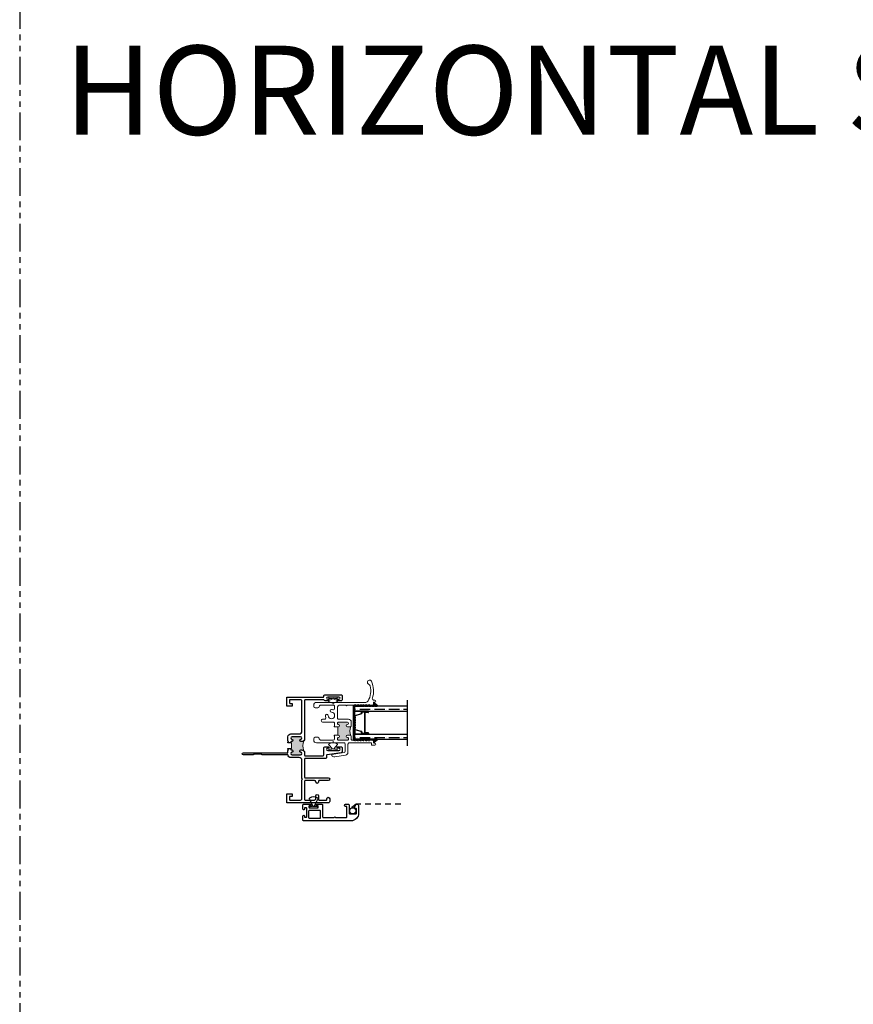
# Model space of a CAD drawing. Units: inches. Extents: x 0 to 156, y 0 to 96.
# Drawn here: x 0 to 19, y 25 to 48 of the extents above; entities that cross this region are included whole.
import ezdxf
from ezdxf.enums import TextEntityAlignment as Align

# ---------------------------------------------------------------- set-up
doc = ezdxf.new("R2010")
doc.units = ezdxf.units.IN
doc.header["$LTSCALE"] = 0.5
doc.header["$MEASUREMENT"] = 0
doc.linetypes.add('HIDDEN', pattern=[0.375, 0.25, -0.125])
doc.linetypes.add('PHANTOM', pattern=[2.5, 1.25, -0.25, 0.25, -0.25, 0.25, -0.25])
for name, color, linetype in [('DIMENSIONS', 5, 'Continuous'), ('DV4_0', 7, 'Continuous'), ('NEW SCREEN (03-01-16)', 7, 'Continuous')]:
    doc.layers.add(name, color=color, linetype=linetype)
doc.styles.add('TECHNICLITE', font='techl___.ttf')

# ---------------------------------------------------------------- blocks, each defined once
blk = doc.blocks.new('MAX8400')
at = {"lineweight": 5}
h = blk.add_hatch(color=256, dxfattribs=at)
h.dxf.hatch_style = 1
h.paths.add_polyline_path([(0.311, 1.425), (0.316, 1.425, 0.917216), (0.31, 1.484), (0.118, 1.484, 1.002293), (0.116, 1.425, -0.959635), (0.114, 1.375), (0.099, 1.375, 0.414214), (0.089, 1.365), (0.089, 1.343), (0.109, 1.343), (0.109, 1.218), (0.089, 1.218), (0.089, 1.197, 0.414214), (0.099, 1.187), (0.114, 1.187, -0.920834), (0.118, 1.137), (0.114, 1.137, 0.920834), (0.118, 1.078), (0.31, 1.078, 1.002293), (0.313, 1.137, -0.959635), (0.315, 1.187), (0.34, 1.187, -0.198912), (0.384, 1.169, -0.197977), (0.384, 1.393, -0.198912), (0.34, 1.375), (0.315, 1.375, -0.920746)])
for points in [[(0.027, 1.343), (0.027, 1.365, 1), (0.027, 1.385), (0.027, 1.484, -0.414214), (0.089, 1.546), (0.278, 1.546, 0.414214), (0.34, 1.608), (0.34, 2.282, 0.414214), (0.309, 2.313), (0.072, 2.313, 0.414214), (0.062, 2.303), (0.062, 2.243, 0.414214), (0.072, 2.233), (0.115, 2.233, -0.414214), (0.125, 2.223), (0.125, 2.18, -0.414214), (0.115, 2.17), (0.01, 2.17, -0.414214), (0, 2.18), (0, 2.365, -0.414214), (0.01, 2.375), (0.824, 2.375, 0.414214), (0.834, 2.385), (0.834, 2.394, -0.414214), (0.865, 2.425), (1.215, 2.425, -0.414214), (1.246, 2.394), (1.246, 2.321, -0.414214), (1.215, 2.29), (1.147, 2.29, -1), (1.147, 2.325), (1.171, 2.325, 1), (1.171, 2.375), (0.921, 2.375, 1), (0.921, 2.325), (0.932, 2.325, -1), (0.932, 2.29), (0.865, 2.29, -0.286549), (0.837, 2.307, 0.286549), (0.828, 2.313), (0.412, 2.313, 0.414214), (0.402, 2.303), (0.402, 1.437, -0.414214), (0.34, 1.375), (0.315, 1.375, -0.920746), (0.311, 1.425), (0.315, 1.425, 0.924288), (0.31, 1.484), (0.118, 1.484, 0.920834), (0.114, 1.425), (0.118, 1.425, -0.920834), (0.114, 1.375), (0.099, 1.375, 0.414214), (0.089, 1.365), (0.089, 1.343)], [(0.089, 1.218), (0.089, 1.197, 0.414214), (0.099, 1.187), (0.114, 1.187, -0.920834), (0.118, 1.137), (0.114, 1.137, 0.920834), (0.118, 1.078), (0.31, 1.078, 0.920834), (0.315, 1.137), (0.311, 1.137, -0.920834), (0.315, 1.187), (0.34, 1.187, -0.414214), (0.402, 1.125), (0.402, 1.066, 0.414214), (0.412, 1.056), (0.803, 1.056, 0.414214), (0.834, 1.087), (0.834, 1.228, -0.414214), (0.865, 1.259), (0.932, 1.259, -1), (0.932, 1.224), (0.921, 1.224, 1), (0.921, 1.174), (1.171, 1.174, 1), (1.171, 1.224), (1.147, 1.224, -1), (1.147, 1.259), (1.215, 1.259, -0.414214), (1.246, 1.228), (1.246, 1.151, -0.374561), (1.219, 1.12), (0.905, 1.077, 0.374561), (0.896, 1.067), (0.896, 1.025, -0.414214), (0.865, 0.994), (0.412, 0.994, 0.414214), (0.402, 0.984), (0.402, 0.571, 0.414214), (0.412, 0.561), (0.933, 0.561, -1), (0.933, 0.499), (0.724, 0.499, 0.414214), (0.714, 0.489), (0.714, 0.468, -1), (0.652, 0.468, 0.414214), (0.621, 0.499), (0.412, 0.499, 0.414214), (0.402, 0.489), (0.402, 0.072, 0.414214), (0.412, 0.062), (0.621, 0.062, 0.414214), (0.652, 0.093), (0.652, 0.155, -1), (0.714, 0.155), (0.714, 0.072, 0.414214), (0.724, 0.062), (0.892, 0.062, 0.414214), (0.902, 0.072), (0.902, 0.093, -1), (0.964, 0.093), (0.964, 0.031, -0.414214), (0.933, 0), (0.01, 0, -0.414214), (0, 0.01), (0, 0.195, -0.414214), (0.01, 0.205), (0.115, 0.205, -0.414214), (0.125, 0.195), (0.125, 0.152, -0.414214), (0.115, 0.142), (0.072, 0.142, 0.414214), (0.062, 0.132), (0.062, 0.072, 0.414214), (0.072, 0.062), (0.309, 0.062, 0.414214), (0.34, 0.093), (0.34, 0.515), (0.355, 0.53), (0.34, 0.545), (0.34, 0.954, 0.414214), (0.278, 1.016), (0.089, 1.016, -0.414214), (0.027, 1.078), (0.027, 1.09), (0.012, 1.075), (-0.562, 1.075), (-0.562, 1.09), (-0.75, 1.09), (-0.75, 1.075), (-0.975, 1.075, -1), (-0.975, 1.125), (0.017, 1.125, 0.414214), (0.027, 1.135), (0.027, 1.177, 1), (0.027, 1.197), (0.027, 1.218)]]:
    blk.add_lwpolyline(points, format="xyb", close=True)
blk.add_lwpolyline([(0.089, 1.343), (0.109, 1.343), (0.109, 1.218), (0.089, 1.218)], dxfattribs=at)
blk.add_arc((0.656, 1.281), 0.294, 157.6031, 202.3969, dxfattribs=at)

msp = doc.modelspace()

# ---------------------------------------------------------------- hatches: boundary and pattern name
h = msp.add_hatch(color=256)
h.dxf.hatch_style = 1
edge = h.paths.add_edge_path()
edge.add_arc((7.659, 31.611), 0.241, 154.669, 205.331)
edge.add_arc((7.419, 31.486), 0.031, 44.9992, 90)
edge.add_line((7.419, 31.517), (7.363, 31.517))
edge.add_arc((7.363, 31.492), 0.025, 90.0002, 269.9998)
edge.add_arc((7.363, 31.442), 0.025, 0.0013, 90.0014, ccw=False)
edge.add_line((7.388, 31.442), (7.388, 31.433))
edge.add_arc((7.363, 31.433), 0.025, 269.9986, 359.9987, ccw=False)
edge.add_line((7.363, 31.408), (7.162, 31.408))
edge.add_arc((7.162, 31.433), 0.025, 179.9967, 270.0033, ccw=False)
edge.add_line((7.137, 31.433), (7.137, 31.442))
edge.add_arc((7.162, 31.442), 0.025, 89.9967, 180.0033, ccw=False)
edge.add_arc((7.162, 31.492), 0.025, 270.0002, 449.9998)
edge.add_line((7.162, 31.517), (7.147, 31.517))
edge.add_line((7.147, 31.517), (7.147, 31.705))
edge.add_line((7.147, 31.705), (7.162, 31.705))
edge.add_arc((7.162, 31.73), 0.025, 270.0002, 449.9998)
edge.add_arc((7.162, 31.78), 0.025, 179.9969, 270.0028, ccw=False)
edge.add_line((7.137, 31.78), (7.137, 31.789))
edge.add_arc((7.162, 31.789), 0.025, 89.9972, 180.0031, ccw=False)
edge.add_line((7.162, 31.814), (7.363, 31.814))
edge.add_arc((7.363, 31.789), 0.025, 0.0015, 90.0009, ccw=False)
edge.add_line((7.388, 31.789), (7.388, 31.78))
edge.add_arc((7.363, 31.78), 0.025, 269.9991, 359.9985, ccw=False)
edge.add_arc((7.363, 31.73), 0.025, 90.0002, 269.9998)
edge.add_line((7.363, 31.705), (7.419, 31.705))
edge.add_arc((7.419, 31.736), 0.031, 269.9979, 315.0008)

# ---------------------------------------------------------------- linework, layer by layer
at = {"linetype": 'Continuous', "lineweight": 15}
for p, q in [((7.018, 32.329), (6.945, 32.295)), ((6.947, 32.371), (6.947, 32.349)), ((7.13, 32.375), (6.95, 32.375)), ((6.95, 32.345), (7.009, 32.345)), ((7.009, 32.345), (7.009, 32.332)), ((7.012, 32.33), (7.017, 32.33)), ((7.018, 32.329), (7.019, 32.332)), ((7.019, 32.332), (7.019, 32.339)), ((7.061, 32.339), (7.061, 32.332)), ((7.061, 32.332), (7.062, 32.329)), ((7.135, 32.295), (7.062, 32.329)), ((7.064, 32.33), (7.069, 32.33)), ((7.071, 32.332), (7.071, 32.345)), ((7.071, 32.345), (7.13, 32.345)), ((7.134, 32.349), (7.134, 32.371)), ((7.977, 32.306), (7.952, 32.306)), ((6.605, 32.194), (6.605, 32.162)), ((6.636, 32.131), (6.699, 32.131)), ((7.773, 32.256), (6.667, 32.256)), ((6.73, 32.162), (6.73, 32.163)), ((6.761, 32.194), (7.044, 32.194)), ((7.04, 32.244), (7.04, 32.214)), ((7.04, 32.214), (7.044, 32.214)), ((7.044, 32.214), (7.044, 32.245)), ((7.075, 32.163), (7.075, 32.121)), ((7.137, 31.907), (7.137, 32.132)), ((7.199, 32.194), (7.327, 32.194)), ((7.327, 32.194), (7.342, 32.179)), ((7.342, 32.179), (7.357, 32.194)), ((7.357, 32.194), (7.485, 32.194)), ((7.485, 32.194), (7.547, 32.206)), ((7.53, 31.434), (7.53, 32.168)), ((7.53, 32.168), (8.028, 32.168)), ((7.547, 32.206), (7.547, 32.194)), ((7.547, 32.194), (7.609, 32.206)), ((7.609, 32.206), (7.609, 32.194)), ((7.609, 32.194), (7.671, 32.206)), ((7.671, 32.206), (7.671, 32.194)), ((7.671, 32.194), (7.733, 32.206)), ((7.733, 32.206), (7.733, 32.194)), ((7.733, 32.194), (7.795, 32.206)), ((7.795, 32.206), (7.795, 32.194)), ((7.795, 32.194), (7.857, 32.206)), ((7.857, 32.206), (7.857, 32.194)), ((7.857, 32.194), (7.919, 32.194)), ((7.95, 32.225), (7.95, 32.251)), ((7.95, 32.243), (7.95, 32.228)), ((7.96, 32.261), (7.977, 32.261)), ((8.035, 32.185), (7.967, 32.25)), ((6.847, 31.876), (6.806, 31.876)), ((7.388, 31.876), (7.168, 31.876)), ((6.806, 31.814), (7.044, 31.814)), ((7.075, 31.783), (7.075, 31.725)), ((7.075, 31.705), (7.162, 31.705)), ((7.137, 31.78), (7.137, 31.789)), ((7.147, 31.705), (7.147, 31.517)), ((7.147, 31.705), (7.162, 31.705)), ((7.162, 31.814), (7.363, 31.814)), ((7.363, 31.705), (7.419, 31.705)), ((7.388, 31.789), (7.388, 31.78)), ((7.45, 31.736), (7.45, 31.814)), ((6.605, 31.44), (6.605, 31.408)), ((6.699, 31.471), (6.636, 31.471)), ((6.73, 31.439), (6.73, 31.44)), ((7.044, 31.408), (6.761, 31.408)), ((7.162, 31.517), (7.075, 31.517)), ((7.075, 31.497), (7.075, 31.439)), ((7.137, 31.433), (7.137, 31.442)), ((7.363, 31.408), (7.162, 31.408)), ((7.419, 31.517), (7.363, 31.517)), ((7.388, 31.442), (7.388, 31.433)), ((7.45, 31.418), (7.45, 31.486)), ((7.485, 31.408), (7.46, 31.408)), ((7.547, 31.396), (7.485, 31.408)), ((8.028, 31.434), (7.53, 31.434)), ((7.609, 31.396), (7.547, 31.408)), ((7.547, 31.408), (7.547, 31.396)), ((7.671, 31.396), (7.609, 31.408)), ((7.609, 31.408), (7.609, 31.396)), ((7.733, 31.396), (7.671, 31.408)), ((7.671, 31.408), (7.671, 31.396)), ((7.795, 31.396), (7.733, 31.408)), ((7.733, 31.408), (7.733, 31.396)), ((7.857, 31.396), (7.795, 31.408)), ((7.795, 31.408), (7.795, 31.396)), ((7.919, 31.408), (7.857, 31.408)), ((7.857, 31.408), (7.857, 31.396)), ((7.967, 31.352), (8.035, 31.417)), ((6.667, 31.346), (7.282, 31.346)), ((6.945, 31.302), (7.018, 31.22)), ((6.947, 31.2), (6.947, 31.178)), ((7.009, 31.204), (6.95, 31.204)), ((6.95, 31.174), (7.13, 31.174)), ((7.009, 31.216), (7.009, 31.204)), ((7.017, 31.219), (7.012, 31.219)), ((7.019, 31.209), (7.019, 31.216)), ((7.044, 31.382), (7.04, 31.382)), ((7.04, 31.382), (7.04, 31.352)), ((7.044, 31.352), (7.044, 31.382)), ((7.062, 31.22), (7.061, 31.216)), ((7.061, 31.216), (7.061, 31.209)), ((7.062, 31.22), (7.135, 31.302)), ((7.069, 31.219), (7.064, 31.219)), ((7.071, 31.204), (7.071, 31.216)), ((7.13, 31.204), (7.071, 31.204)), ((7.134, 31.178), (7.134, 31.2)), ((7.313, 31.315), (7.313, 31.158)), ((7.375, 31.131), (7.375, 31.315)), ((7.406, 31.346), (7.9, 31.346)), ((7.9, 31.346), (7.9, 31.306)), ((7.91, 31.296), (7.977, 31.296)), ((7.95, 31.351), (7.95, 31.377)), ((7.95, 31.374), (7.95, 31.36)), ((7.977, 31.341), (7.96, 31.341)), ((7.287, 31.127), (7.016, 31.083)), ((7.077, 31.03), (7.323, 31.07))]:
    msp.add_line(p, q, dxfattribs=at)
for p, q in [((8.702, 32.303), (8.702, 31.277)), ((7.485, 32.163), (7.53, 32.163)), ((7.485, 32.15), (7.53, 32.15)), ((7.485, 32.138), (7.53, 32.138)), ((7.485, 32.125), (7.53, 32.125)), ((7.485, 32.112), (7.53, 32.112)), ((7.485, 32.1), (7.53, 32.1)), ((7.485, 32.087), (7.53, 32.087)), ((7.485, 32.075), (7.53, 32.075)), ((7.485, 32.062), (7.53, 32.062)), ((7.486, 32.175), (8.037, 32.175)), ((7.488, 32.181), (7.494, 32.181)), ((7.488, 32.169), (7.494, 32.169)), ((7.488, 32.156), (7.494, 32.156)), ((7.488, 32.144), (7.494, 32.144)), ((7.488, 32.131), (7.494, 32.131)), ((7.488, 32.119), (7.494, 32.119)), ((7.488, 32.106), (7.494, 32.106)), ((7.488, 32.094), (7.494, 32.094)), ((7.488, 32.081), (7.494, 32.081)), ((7.488, 32.069), (7.494, 32.069)), ((7.488, 32.056), (7.494, 32.056)), ((7.491, 32.188), (8.033, 32.188)), ((7.5, 32.194), (7.506, 32.194)), ((7.5, 32.181), (7.506, 32.181)), ((7.5, 32.169), (7.506, 32.169)), ((7.5, 32.156), (7.506, 32.156)), ((7.5, 32.144), (7.506, 32.144)), ((7.5, 32.131), (7.506, 32.131)), ((7.5, 32.119), (7.506, 32.119)), ((7.5, 32.106), (7.506, 32.106)), ((7.5, 32.094), (7.506, 32.094)), ((7.5, 32.081), (7.506, 32.081)), ((7.5, 32.069), (7.506, 32.069)), ((7.5, 32.056), (7.506, 32.056)), ((7.512, 32.181), (7.519, 32.181)), ((7.512, 32.169), (7.519, 32.169)), ((7.512, 32.156), (7.519, 32.156)), ((7.512, 32.144), (7.519, 32.144)), ((7.512, 32.131), (7.519, 32.131)), ((7.512, 32.119), (7.519, 32.119)), ((7.512, 32.106), (7.519, 32.106)), ((7.512, 32.094), (7.519, 32.094)), ((7.512, 32.081), (7.519, 32.081)), ((7.512, 32.069), (7.519, 32.069)), ((7.512, 32.056), (7.519, 32.056)), ((7.512, 32.194), (7.519, 32.194)), ((7.515, 32.2), (7.547, 32.2)), ((7.525, 32.194), (7.531, 32.194)), ((7.525, 32.181), (7.531, 32.181)), ((7.525, 32.169), (7.531, 32.169)), ((7.525, 32.156), (7.53, 32.156)), ((7.525, 32.144), (7.53, 32.144)), ((7.525, 32.131), (7.53, 32.131)), ((7.525, 32.119), (7.53, 32.119)), ((7.525, 32.106), (7.53, 32.106)), ((7.525, 32.094), (7.53, 32.094)), ((7.525, 32.081), (7.53, 32.081)), ((7.525, 32.069), (7.53, 32.069)), ((7.525, 32.056), (7.53, 32.056)), ((7.537, 32.194), (7.544, 32.194)), ((7.537, 32.181), (7.544, 32.181)), ((7.537, 32.169), (7.544, 32.169)), ((7.55, 32.194), (7.556, 32.194)), ((7.55, 32.181), (7.556, 32.181)), ((7.55, 32.169), (7.556, 32.169)), ((7.562, 32.194), (7.569, 32.194)), ((7.562, 32.181), (7.569, 32.181)), ((7.562, 32.169), (7.569, 32.169)), ((7.575, 32.194), (7.581, 32.194)), ((7.575, 32.181), (7.581, 32.181)), ((7.575, 32.169), (7.581, 32.169)), ((7.577, 32.2), (7.609, 32.2)), ((7.587, 32.194), (7.594, 32.194)), ((7.587, 32.181), (7.594, 32.181)), ((7.587, 32.169), (7.594, 32.169)), ((7.6, 32.194), (7.606, 32.194)), ((7.6, 32.181), (7.606, 32.181)), ((7.6, 32.169), (7.606, 32.169)), ((7.612, 32.194), (7.619, 32.194)), ((7.612, 32.181), (7.619, 32.181)), ((7.612, 32.169), (7.619, 32.169)), ((7.625, 32.194), (7.631, 32.194)), ((7.625, 32.181), (7.631, 32.181)), ((7.625, 32.169), (7.631, 32.169)), ((7.637, 32.194), (7.644, 32.194)), ((7.637, 32.181), (7.644, 32.181)), ((7.637, 32.169), (7.644, 32.169)), ((7.639, 32.2), (7.671, 32.2)), ((7.65, 32.194), (7.656, 32.194)), ((7.65, 32.181), (7.656, 32.181)), ((7.65, 32.169), (7.656, 32.169)), ((7.662, 32.194), (7.669, 32.194)), ((7.662, 32.181), (7.669, 32.181)), ((7.662, 32.169), (7.669, 32.169)), ((7.675, 32.194), (7.681, 32.194)), ((7.675, 32.181), (7.681, 32.181)), ((7.675, 32.169), (7.681, 32.169)), ((7.687, 32.194), (7.694, 32.194)), ((7.687, 32.181), (7.694, 32.181)), ((7.687, 32.169), (7.694, 32.169)), ((7.7, 32.194), (7.706, 32.194)), ((7.7, 32.181), (7.706, 32.181)), ((7.7, 32.169), (7.706, 32.169)), ((7.701, 32.2), (7.733, 32.2)), ((7.712, 32.194), (7.719, 32.194)), ((7.712, 32.181), (7.719, 32.181)), ((7.712, 32.169), (7.719, 32.169)), ((7.725, 32.194), (7.731, 32.194)), ((7.725, 32.181), (7.731, 32.181)), ((7.725, 32.169), (7.731, 32.169)), ((7.737, 32.194), (7.744, 32.194)), ((7.737, 32.181), (7.744, 32.181)), ((7.737, 32.169), (7.744, 32.169)), ((7.75, 32.194), (7.756, 32.194)), ((7.75, 32.181), (7.756, 32.181)), ((7.75, 32.169), (7.756, 32.169)), ((7.762, 32.194), (7.769, 32.194)), ((7.762, 32.181), (7.769, 32.181)), ((7.762, 32.169), (7.769, 32.169)), ((7.763, 32.2), (7.795, 32.2)), ((7.775, 32.194), (7.781, 32.194)), ((7.775, 32.181), (7.781, 32.181)), ((7.775, 32.169), (7.781, 32.169)), ((7.787, 32.194), (7.794, 32.194)), ((7.787, 32.181), (7.794, 32.181)), ((7.787, 32.169), (7.794, 32.169)), ((7.8, 32.194), (7.806, 32.194)), ((7.8, 32.181), (7.806, 32.181)), ((7.8, 32.169), (7.806, 32.169)), ((7.812, 32.194), (7.819, 32.194)), ((7.812, 32.181), (7.819, 32.181)), ((7.812, 32.169), (7.819, 32.169)), ((7.825, 32.2), (7.857, 32.2)), ((7.825, 32.194), (7.831, 32.194)), ((7.825, 32.181), (7.831, 32.181)), ((7.825, 32.169), (7.831, 32.169)), ((7.837, 32.194), (7.844, 32.194)), ((7.837, 32.181), (7.844, 32.181)), ((7.837, 32.169), (7.844, 32.169)), ((7.85, 32.194), (7.856, 32.194)), ((7.85, 32.181), (7.856, 32.181)), ((7.85, 32.169), (7.856, 32.169)), ((7.862, 32.194), (7.869, 32.194)), ((7.862, 32.181), (7.869, 32.181)), ((7.862, 32.169), (7.869, 32.169)), ((7.875, 32.194), (7.881, 32.194)), ((7.875, 32.181), (7.881, 32.181)), ((7.875, 32.169), (7.881, 32.169)), ((7.887, 32.194), (7.894, 32.194)), ((7.887, 32.181), (7.894, 32.181)), ((7.887, 32.169), (7.894, 32.169)), ((7.9, 32.194), (7.906, 32.194)), ((7.9, 32.181), (7.906, 32.181)), ((7.9, 32.169), (7.906, 32.169)), ((7.912, 32.194), (7.919, 32.194)), ((7.912, 32.181), (7.919, 32.181)), ((7.912, 32.169), (7.919, 32.169)), ((7.925, 32.194), (7.931, 32.194)), ((7.925, 32.181), (7.931, 32.181)), ((7.925, 32.169), (7.931, 32.169)), ((7.937, 32.2), (8.02, 32.2)), ((7.937, 32.194), (7.944, 32.194)), ((7.937, 32.181), (7.944, 32.181)), ((7.937, 32.169), (7.944, 32.169)), ((7.943, 32.206), (7.944, 32.206)), ((7.947, 32.212), (8.006, 32.212)), ((7.95, 32.244), (7.956, 32.244)), ((7.95, 32.237), (7.98, 32.237)), ((7.95, 32.231), (7.956, 32.231)), ((7.95, 32.225), (7.993, 32.225)), ((7.95, 32.219), (7.956, 32.219)), ((7.95, 32.206), (7.956, 32.206)), ((7.95, 32.194), (7.956, 32.194)), ((7.95, 32.181), (7.956, 32.181)), ((7.95, 32.169), (7.956, 32.169)), ((7.953, 32.25), (7.967, 32.25)), ((7.962, 32.244), (7.969, 32.244)), ((7.962, 32.231), (7.969, 32.231)), ((7.962, 32.219), (7.969, 32.219)), ((7.962, 32.206), (7.969, 32.206)), ((7.962, 32.194), (7.969, 32.194)), ((7.962, 32.181), (7.969, 32.181)), ((7.962, 32.169), (7.969, 32.169)), ((7.975, 32.231), (7.981, 32.231)), ((7.975, 32.219), (7.981, 32.219)), ((7.975, 32.206), (7.981, 32.206)), ((7.975, 32.194), (7.981, 32.194)), ((7.975, 32.181), (7.981, 32.181)), ((7.975, 32.169), (7.981, 32.169)), ((7.987, 32.219), (7.994, 32.219)), ((7.987, 32.206), (7.994, 32.206)), ((7.987, 32.194), (7.994, 32.194)), ((7.987, 32.181), (7.994, 32.181)), ((7.987, 32.169), (7.994, 32.169)), ((8, 32.206), (8.006, 32.206)), ((8, 32.194), (8.006, 32.194)), ((8, 32.181), (8.006, 32.181)), ((8, 32.169), (8.006, 32.169)), ((8.012, 32.206), (8.013, 32.206)), ((8.012, 32.194), (8.019, 32.194)), ((8.012, 32.181), (8.019, 32.181)), ((8.012, 32.169), (8.019, 32.169)), ((8.025, 32.194), (8.026, 32.194)), ((8.025, 32.181), (8.031, 32.181)), ((8.025, 32.169), (8.031, 32.169)), ((8.037, 32.181), (8.038, 32.181)), ((7.485, 32.05), (7.53, 32.05)), ((7.485, 32.038), (7.53, 32.038)), ((7.485, 32.025), (7.53, 32.025)), ((7.485, 32.013), (7.53, 32.013)), ((7.485, 32), (7.53, 32)), ((7.485, 31.988), (7.53, 31.988)), ((7.485, 31.975), (7.53, 31.975)), ((7.485, 31.962), (7.53, 31.962)), ((7.485, 31.95), (7.53, 31.95)), ((7.485, 31.938), (7.53, 31.938)), ((7.485, 31.925), (7.53, 31.925)), ((7.485, 31.913), (7.53, 31.913)), ((7.485, 31.9), (7.53, 31.9)), ((7.485, 31.887), (7.53, 31.887)), ((7.485, 31.875), (7.53, 31.875)), ((7.485, 31.863), (7.53, 31.863)), ((7.485, 31.85), (7.53, 31.85)), ((7.485, 31.837), (7.53, 31.837)), ((7.488, 32.044), (7.494, 32.044)), ((7.488, 32.031), (7.494, 32.031)), ((7.488, 32.019), (7.494, 32.019)), ((7.488, 32.006), (7.494, 32.006)), ((7.488, 31.994), (7.494, 31.994)), ((7.488, 31.981), (7.494, 31.981)), ((7.488, 31.969), (7.494, 31.969)), ((7.488, 31.956), (7.494, 31.956)), ((7.488, 31.944), (7.494, 31.944)), ((7.488, 31.931), (7.494, 31.931)), ((7.488, 31.919), (7.494, 31.919)), ((7.488, 31.906), (7.494, 31.906)), ((7.488, 31.894), (7.494, 31.894)), ((7.488, 31.881), (7.494, 31.881)), ((7.488, 31.869), (7.494, 31.869)), ((7.488, 31.856), (7.494, 31.856)), ((7.488, 31.844), (7.494, 31.844)), ((7.5, 32.044), (7.506, 32.044)), ((7.5, 32.031), (7.506, 32.031)), ((7.5, 32.019), (7.506, 32.019)), ((7.5, 32.006), (7.506, 32.006)), ((7.5, 31.994), (7.506, 31.994)), ((7.5, 31.981), (7.506, 31.981)), ((7.5, 31.969), (7.506, 31.969)), ((7.5, 31.956), (7.506, 31.956)), ((7.5, 31.944), (7.506, 31.944)), ((7.5, 31.931), (7.506, 31.931)), ((7.5, 31.919), (7.506, 31.919)), ((7.5, 31.906), (7.506, 31.906)), ((7.5, 31.894), (7.506, 31.894)), ((7.5, 31.881), (7.506, 31.881)), ((7.5, 31.869), (7.506, 31.869)), ((7.5, 31.856), (7.506, 31.856)), ((7.5, 31.844), (7.506, 31.844)), ((7.512, 32.044), (7.519, 32.044)), ((7.512, 32.031), (7.519, 32.031)), ((7.512, 32.019), (7.519, 32.019)), ((7.512, 32.006), (7.519, 32.006)), ((7.512, 31.994), (7.519, 31.994)), ((7.512, 31.981), (7.519, 31.981)), ((7.512, 31.969), (7.519, 31.969)), ((7.512, 31.956), (7.519, 31.956)), ((7.512, 31.944), (7.519, 31.944)), ((7.512, 31.931), (7.519, 31.931)), ((7.512, 31.919), (7.519, 31.919)), ((7.512, 31.906), (7.519, 31.906)), ((7.512, 31.894), (7.519, 31.894)), ((7.512, 31.881), (7.519, 31.881)), ((7.512, 31.869), (7.519, 31.869)), ((7.512, 31.856), (7.519, 31.856)), ((7.512, 31.844), (7.519, 31.844)), ((7.525, 32.044), (7.53, 32.044)), ((7.525, 32.031), (7.53, 32.031)), ((7.525, 32.019), (7.53, 32.019)), ((7.525, 32.006), (7.53, 32.006)), ((7.525, 31.994), (7.53, 31.994)), ((7.525, 31.981), (7.53, 31.981)), ((7.525, 31.969), (7.53, 31.969)), ((7.525, 31.956), (7.53, 31.956)), ((7.525, 31.944), (7.53, 31.944)), ((7.525, 31.931), (7.53, 31.931)), ((7.525, 31.919), (7.53, 31.919)), ((7.525, 31.906), (7.53, 31.906)), ((7.525, 31.894), (7.53, 31.894)), ((7.525, 31.881), (7.53, 31.881)), ((7.525, 31.869), (7.53, 31.869)), ((7.525, 31.856), (7.53, 31.856)), ((7.525, 31.844), (7.53, 31.844)), ((7.485, 31.825), (7.53, 31.825)), ((7.485, 31.812), (7.53, 31.812)), ((7.485, 31.8), (7.53, 31.8)), ((7.485, 31.788), (7.53, 31.788)), ((7.485, 31.775), (7.53, 31.775)), ((7.485, 31.762), (7.53, 31.762)), ((7.485, 31.75), (7.53, 31.75)), ((7.485, 31.738), (7.53, 31.738)), ((7.485, 31.725), (7.53, 31.725)), ((7.485, 31.712), (7.53, 31.712)), ((7.485, 31.7), (7.53, 31.7)), ((7.485, 31.688), (7.53, 31.688)), ((7.485, 31.675), (7.53, 31.675)), ((7.485, 31.663), (7.53, 31.663)), ((7.485, 31.65), (7.53, 31.65)), ((7.485, 31.637), (7.53, 31.637)), ((7.485, 31.625), (7.53, 31.625)), ((7.488, 31.831), (7.494, 31.831)), ((7.488, 31.819), (7.494, 31.819)), ((7.488, 31.806), (7.494, 31.806)), ((7.488, 31.794), (7.494, 31.794)), ((7.488, 31.781), (7.494, 31.781)), ((7.488, 31.769), (7.494, 31.769)), ((7.488, 31.756), (7.494, 31.756)), ((7.488, 31.744), (7.494, 31.744)), ((7.488, 31.731), (7.494, 31.731)), ((7.488, 31.719), (7.494, 31.719)), ((7.488, 31.706), (7.494, 31.706)), ((7.488, 31.694), (7.494, 31.694)), ((7.488, 31.681), (7.494, 31.681)), ((7.488, 31.669), (7.494, 31.669)), ((7.488, 31.656), (7.494, 31.656)), ((7.488, 31.644), (7.494, 31.644)), ((7.488, 31.631), (7.494, 31.631)), ((7.488, 31.619), (7.494, 31.619)), ((7.5, 31.831), (7.506, 31.831)), ((7.5, 31.819), (7.506, 31.819)), ((7.5, 31.806), (7.506, 31.806)), ((7.5, 31.794), (7.506, 31.794)), ((7.5, 31.781), (7.506, 31.781)), ((7.5, 31.769), (7.506, 31.769)), ((7.5, 31.756), (7.506, 31.756)), ((7.5, 31.744), (7.506, 31.744)), ((7.5, 31.731), (7.506, 31.731)), ((7.5, 31.719), (7.506, 31.719)), ((7.5, 31.706), (7.506, 31.706)), ((7.5, 31.694), (7.506, 31.694)), ((7.5, 31.681), (7.506, 31.681)), ((7.5, 31.669), (7.506, 31.669)), ((7.5, 31.656), (7.506, 31.656)), ((7.5, 31.644), (7.506, 31.644)), ((7.5, 31.631), (7.506, 31.631)), ((7.5, 31.619), (7.506, 31.619)), ((7.512, 31.831), (7.519, 31.831)), ((7.512, 31.819), (7.519, 31.819)), ((7.512, 31.806), (7.519, 31.806)), ((7.512, 31.794), (7.519, 31.794)), ((7.512, 31.781), (7.519, 31.781)), ((7.512, 31.769), (7.519, 31.769)), ((7.512, 31.756), (7.519, 31.756)), ((7.512, 31.744), (7.519, 31.744)), ((7.512, 31.731), (7.519, 31.731)), ((7.512, 31.719), (7.519, 31.719)), ((7.512, 31.706), (7.519, 31.706)), ((7.512, 31.694), (7.519, 31.694)), ((7.512, 31.681), (7.519, 31.681)), ((7.512, 31.669), (7.519, 31.669)), ((7.512, 31.656), (7.519, 31.656)), ((7.512, 31.644), (7.519, 31.644)), ((7.512, 31.631), (7.519, 31.631)), ((7.512, 31.619), (7.519, 31.619)), ((7.525, 31.831), (7.53, 31.831)), ((7.525, 31.819), (7.53, 31.819)), ((7.525, 31.806), (7.53, 31.806)), ((7.525, 31.794), (7.53, 31.794)), ((7.525, 31.781), (7.53, 31.781)), ((7.525, 31.769), (7.53, 31.769)), ((7.525, 31.756), (7.53, 31.756)), ((7.525, 31.744), (7.53, 31.744)), ((7.525, 31.731), (7.53, 31.731)), ((7.525, 31.719), (7.53, 31.719)), ((7.525, 31.706), (7.53, 31.706)), ((7.525, 31.694), (7.53, 31.694)), ((7.525, 31.681), (7.53, 31.681)), ((7.525, 31.669), (7.53, 31.669)), ((7.525, 31.656), (7.53, 31.656)), ((7.525, 31.644), (7.53, 31.644)), ((7.525, 31.631), (7.53, 31.631)), ((7.525, 31.619), (7.53, 31.619)), ((7.485, 31.613), (7.53, 31.613)), ((7.485, 31.6), (7.53, 31.6)), ((7.485, 31.587), (7.53, 31.587)), ((7.485, 31.575), (7.53, 31.575)), ((7.485, 31.562), (7.53, 31.562)), ((7.485, 31.55), (7.53, 31.55)), ((7.485, 31.538), (7.53, 31.538)), ((7.485, 31.525), (7.53, 31.525)), ((7.485, 31.512), (7.53, 31.512)), ((7.485, 31.5), (7.53, 31.5)), ((7.485, 31.488), (7.53, 31.488)), ((7.485, 31.475), (7.53, 31.475)), ((7.485, 31.462), (7.53, 31.462)), ((7.485, 31.45), (7.53, 31.45)), ((7.485, 31.438), (7.53, 31.438)), ((7.487, 31.425), (8.038, 31.425)), ((7.488, 31.606), (7.494, 31.606)), ((7.488, 31.594), (7.494, 31.594)), ((7.488, 31.581), (7.494, 31.581)), ((7.488, 31.569), (7.494, 31.569)), ((7.488, 31.556), (7.494, 31.556)), ((7.488, 31.544), (7.494, 31.544)), ((7.488, 31.531), (7.494, 31.531)), ((7.488, 31.519), (7.494, 31.519)), ((7.488, 31.506), (7.494, 31.506)), ((7.488, 31.494), (7.494, 31.494)), ((7.488, 31.481), (7.494, 31.481)), ((7.488, 31.469), (7.494, 31.469)), ((7.488, 31.456), (7.494, 31.456)), ((7.488, 31.444), (7.494, 31.444)), ((7.488, 31.431), (7.494, 31.431)), ((7.489, 31.419), (7.494, 31.419)), ((7.492, 31.413), (8.03, 31.413)), ((7.5, 31.606), (7.506, 31.606)), ((7.5, 31.594), (7.506, 31.594)), ((7.5, 31.581), (7.506, 31.581)), ((7.5, 31.569), (7.506, 31.569)), ((7.5, 31.556), (7.506, 31.556)), ((7.5, 31.544), (7.506, 31.544)), ((7.5, 31.531), (7.506, 31.531)), ((7.5, 31.519), (7.506, 31.519)), ((7.5, 31.506), (7.506, 31.506)), ((7.5, 31.494), (7.506, 31.494)), ((7.5, 31.481), (7.506, 31.481)), ((7.5, 31.469), (7.506, 31.469)), ((7.5, 31.456), (7.506, 31.456)), ((7.5, 31.444), (7.506, 31.444)), ((7.5, 31.431), (7.506, 31.431)), ((7.5, 31.419), (7.506, 31.419)), ((7.5, 31.406), (7.506, 31.406)), ((7.512, 31.606), (7.519, 31.606)), ((7.512, 31.594), (7.519, 31.594)), ((7.512, 31.581), (7.519, 31.581)), ((7.512, 31.569), (7.519, 31.569)), ((7.512, 31.556), (7.519, 31.556)), ((7.512, 31.544), (7.519, 31.544)), ((7.512, 31.531), (7.519, 31.531)), ((7.512, 31.519), (7.519, 31.519)), ((7.512, 31.506), (7.519, 31.506)), ((7.512, 31.494), (7.519, 31.494)), ((7.512, 31.481), (7.519, 31.481)), ((7.512, 31.469), (7.519, 31.469)), ((7.512, 31.456), (7.519, 31.456)), ((7.512, 31.444), (7.519, 31.444)), ((7.512, 31.431), (7.519, 31.431)), ((7.512, 31.419), (7.519, 31.419)), ((7.512, 31.406), (7.519, 31.406)), ((7.525, 31.606), (7.53, 31.606)), ((7.525, 31.594), (7.53, 31.594)), ((7.525, 31.581), (7.53, 31.581)), ((7.525, 31.569), (7.53, 31.569)), ((7.525, 31.556), (7.53, 31.556)), ((7.525, 31.544), (7.53, 31.544)), ((7.525, 31.531), (7.53, 31.531)), ((7.525, 31.519), (7.53, 31.519)), ((7.525, 31.506), (7.53, 31.506)), ((7.525, 31.494), (7.53, 31.494)), ((7.525, 31.481), (7.53, 31.481)), ((7.525, 31.469), (7.53, 31.469)), ((7.525, 31.456), (7.53, 31.456)), ((7.525, 31.444), (7.53, 31.444)), ((7.525, 31.431), (7.531, 31.431)), ((7.525, 31.419), (7.531, 31.419)), ((7.525, 31.406), (7.531, 31.406)), ((7.528, 31.4), (7.547, 31.4)), ((7.537, 31.431), (7.544, 31.431)), ((7.537, 31.419), (7.544, 31.419)), ((7.537, 31.406), (7.544, 31.406)), ((7.55, 31.431), (7.556, 31.431)), ((7.55, 31.419), (7.556, 31.419)), ((7.562, 31.431), (7.569, 31.431)), ((7.562, 31.419), (7.569, 31.419)), ((7.562, 31.406), (7.569, 31.406)), ((7.575, 31.431), (7.581, 31.431)), ((7.575, 31.419), (7.581, 31.419)), ((7.575, 31.406), (7.581, 31.406)), ((7.587, 31.431), (7.594, 31.431)), ((7.587, 31.419), (7.594, 31.419)), ((7.587, 31.406), (7.594, 31.406)), ((7.59, 31.4), (7.609, 31.4)), ((7.6, 31.431), (7.606, 31.431)), ((7.6, 31.419), (7.606, 31.419)), ((7.6, 31.406), (7.606, 31.406)), ((7.612, 31.431), (7.619, 31.431)), ((7.612, 31.419), (7.619, 31.419)), ((7.625, 31.431), (7.631, 31.431)), ((7.625, 31.419), (7.631, 31.419)), ((7.625, 31.406), (7.631, 31.406)), ((7.637, 31.431), (7.644, 31.431)), ((7.637, 31.419), (7.644, 31.419)), ((7.637, 31.406), (7.644, 31.406)), ((7.65, 31.431), (7.656, 31.431)), ((7.65, 31.419), (7.656, 31.419)), ((7.65, 31.406), (7.656, 31.406)), ((7.652, 31.4), (7.671, 31.4)), ((7.662, 31.431), (7.669, 31.431)), ((7.662, 31.419), (7.669, 31.419)), ((7.662, 31.406), (7.669, 31.406)), ((7.675, 31.431), (7.681, 31.431)), ((7.675, 31.419), (7.681, 31.419)), ((7.687, 31.431), (7.694, 31.431)), ((7.687, 31.419), (7.694, 31.419)), ((7.687, 31.406), (7.694, 31.406)), ((7.7, 31.431), (7.706, 31.431)), ((7.7, 31.419), (7.706, 31.419)), ((7.7, 31.406), (7.706, 31.406)), ((7.712, 31.431), (7.719, 31.431)), ((7.712, 31.419), (7.719, 31.419)), ((7.712, 31.406), (7.719, 31.406)), ((7.714, 31.4), (7.733, 31.4)), ((7.725, 31.431), (7.731, 31.431)), ((7.725, 31.419), (7.731, 31.419)), ((7.725, 31.406), (7.731, 31.406)), ((7.737, 31.431), (7.744, 31.431)), ((7.737, 31.419), (7.744, 31.419)), ((7.743, 31.406), (7.744, 31.406)), ((7.75, 31.431), (7.756, 31.431)), ((7.75, 31.419), (7.756, 31.419)), ((7.75, 31.406), (7.756, 31.406)), ((7.762, 31.431), (7.769, 31.431)), ((7.762, 31.419), (7.769, 31.419)), ((7.762, 31.406), (7.769, 31.406)), ((7.775, 31.431), (7.781, 31.431)), ((7.775, 31.419), (7.781, 31.419)), ((7.775, 31.406), (7.781, 31.406)), ((7.776, 31.4), (7.795, 31.4)), ((7.787, 31.431), (7.794, 31.431)), ((7.787, 31.419), (7.794, 31.419)), ((7.787, 31.406), (7.794, 31.406)), ((7.8, 31.431), (7.806, 31.431)), ((7.8, 31.419), (7.806, 31.419)), ((7.805, 31.406), (7.806, 31.406)), ((7.812, 31.431), (7.819, 31.431)), ((7.812, 31.419), (7.819, 31.419)), ((7.812, 31.406), (7.819, 31.406)), ((7.825, 31.431), (7.831, 31.431)), ((7.825, 31.419), (7.831, 31.419)), ((7.825, 31.406), (7.831, 31.406)), ((7.837, 31.431), (7.844, 31.431)), ((7.837, 31.419), (7.844, 31.419)), ((7.837, 31.406), (7.844, 31.406)), ((7.838, 31.4), (7.857, 31.4)), ((7.85, 31.431), (7.856, 31.431)), ((7.85, 31.419), (7.856, 31.419)), ((7.85, 31.406), (7.856, 31.406)), ((7.862, 31.431), (7.869, 31.431)), ((7.862, 31.419), (7.869, 31.419)), ((7.875, 31.431), (7.881, 31.431)), ((7.875, 31.419), (7.881, 31.419)), ((7.887, 31.431), (7.894, 31.431)), ((7.887, 31.419), (7.894, 31.419)), ((7.9, 31.431), (7.906, 31.431)), ((7.9, 31.419), (7.906, 31.419)), ((7.912, 31.431), (7.919, 31.431)), ((7.912, 31.419), (7.919, 31.419)), ((7.925, 31.431), (7.931, 31.431)), ((7.925, 31.419), (7.931, 31.419)), ((7.93, 31.406), (7.931, 31.406)), ((7.937, 31.431), (7.944, 31.431)), ((7.937, 31.419), (7.944, 31.419)), ((7.937, 31.406), (7.944, 31.406)), ((7.94, 31.4), (8.017, 31.4)), ((7.95, 31.431), (7.956, 31.431)), ((7.95, 31.419), (7.956, 31.419)), ((7.95, 31.406), (7.956, 31.406)), ((7.95, 31.394), (7.956, 31.394)), ((7.962, 31.431), (7.969, 31.431)), ((7.962, 31.419), (7.969, 31.419)), ((7.962, 31.406), (7.969, 31.406)), ((7.962, 31.394), (7.969, 31.394)), ((7.975, 31.431), (7.981, 31.431)), ((7.975, 31.419), (7.981, 31.419)), ((7.975, 31.406), (7.981, 31.406)), ((7.975, 31.394), (7.981, 31.394)), ((7.987, 31.431), (7.994, 31.431)), ((7.987, 31.419), (7.994, 31.419)), ((7.987, 31.406), (7.994, 31.406)), ((7.987, 31.394), (7.994, 31.394)), ((8, 31.431), (8.006, 31.431)), ((8, 31.419), (8.006, 31.419)), ((8, 31.406), (8.006, 31.406)), ((8, 31.394), (8.006, 31.394)), ((8.012, 31.431), (8.019, 31.431)), ((8.012, 31.419), (8.019, 31.419)), ((8.012, 31.406), (8.019, 31.406)), ((8.025, 31.431), (8.031, 31.431)), ((8.025, 31.419), (8.031, 31.419)), ((7.948, 31.387), (8.004, 31.387)), ((7.95, 31.381), (7.956, 31.381)), ((7.95, 31.375), (7.991, 31.375)), ((7.95, 31.369), (7.956, 31.369)), ((7.95, 31.363), (7.978, 31.363)), ((7.951, 31.356), (7.956, 31.356)), ((7.957, 31.35), (7.963, 31.35)), ((7.962, 31.381), (7.969, 31.381)), ((7.962, 31.369), (7.969, 31.369)), ((7.962, 31.356), (7.969, 31.356)), ((7.975, 31.381), (7.981, 31.381)), ((7.975, 31.369), (7.981, 31.369)), ((7.987, 31.381), (7.994, 31.381))]:
    msp.add_line(p, q)
at = {"color": 7}
for p, q in [((7.528, 32.059), (7.528, 32.177)), ((7.528, 32.177), (8.702, 32.177)), ((7.546, 32.092), (7.528, 32.092)), ((7.528, 32.059), (8.702, 32.059)), ((7.593, 32.092), (7.593, 32.092)), ((7.875, 32.092), (7.64, 32.092)), ((7.921, 32.092), (7.921, 32.092)), ((8.203, 32.092), (7.968, 32.092)), ((8.25, 32.092), (8.25, 32.092)), ((8.531, 32.092), (8.296, 32.092)), ((8.578, 32.092), (8.578, 32.092)), ((8.702, 32.092), (8.625, 32.092)), ((7.528, 31.426), (7.528, 31.544)), ((7.528, 31.544), (8.702, 31.544)), ((7.546, 31.459), (7.528, 31.459)), ((7.528, 31.426), (8.702, 31.426)), ((7.593, 31.459), (7.593, 31.459)), ((7.875, 31.459), (7.64, 31.459)), ((7.921, 31.459), (7.921, 31.459)), ((8.203, 31.459), (7.968, 31.459)), ((8.25, 31.459), (8.25, 31.459)), ((8.531, 31.459), (8.296, 31.459)), ((8.578, 31.459), (8.578, 31.459)), ((8.702, 31.459), (8.625, 31.459))]:
    msp.add_line(p, q, dxfattribs=at)
at = {"lineweight": 5}
msp.add_line((8.028, 32.168), (8.028, 32.185), dxfattribs=at)
at = {"linetype": 'PHANTOM'}
msp.add_lwpolyline([(0, 0), (60, 0), (60, 48), (0, 48)], close=True, dxfattribs=at)
at = {"linetype": 'Continuous', "lineweight": 15}
for centre, radius, start, end in [((7.857, 32.709), 0.047, 24.0805, 245.9764), ((7.45, 32.51), 0.5, 340.9808, 25.8658), ((7.45, 32.51), 0.438, 329.2857, 15.3285), ((7.813, 32.61), 0.062, 15.3282, 65.9761), ((6.95, 32.286), 0.01, 122.5414, 231.3028), ((7.04, 32.398), 0.154, 231.3047, 270.1605), ((6.95, 32.371), 0.0038, 89.998, 180.002), ((6.95, 32.349), 0.0038, 179.9958, 270.002), ((7.01, 32.331), 0.00177, 135.0034, 315.0034), ((7.018, 32.331), 0.00176, 224.9326, 264.4964), ((7.04, 32.308), 0.038, 56.4527, 123.5473), ((7.04, 32.398), 0.154, 271.6493, 308.6953), ((7.062, 32.331), 0.00177, 275.5972, 314.9739), ((7.07, 32.331), 0.00177, 224.9966, 44.9966), ((7.13, 32.371), 0.0038, 0.0282, 89.9718), ((7.13, 32.349), 0.0038, 270.0282, 359.974), ((7.13, 32.286), 0.01, 308.6994, 57.4481), ((7.773, 32.318), 0.062, 270.0015, 329.284), ((7.952, 32.337), 0.031, 160.9797, 270.0001), ((7.977, 32.284), 0.0225, 270.0011, 89.9989), ((6.667, 32.194), 0.062, 89.9998, 179.9997), ((6.636, 32.162), 0.031, 180.0022, 269.9984), ((6.699, 32.162), 0.031, 270.0016, 359.9978), ((6.761, 32.163), 0.031, 90.0001, 180.0018), ((7.007, 32.064), 0.031, 87.6904, 267.6893), ((7.003, 31.961), 0.134, 75.6114, 87.6908), ((7.044, 32.121), 0.031, 255.6116, 0.0005), ((7.044, 32.163), 0.031, 359.9982, 90.0021), ((7.199, 32.132), 0.062, 90.0008, 179.9998), ((7.919, 32.225), 0.031, 269.9996, 0.002), ((7.96, 32.251), 0.01, 90.0068, 179.9924), ((7.96, 32.243), 0.01, 46.425, 180), ((8.028, 32.178), 0.01, 270, 46.425), ((6.806, 31.845), 0.031, 89.9995, 270.0005), ((6.847, 31.907), 0.031, 269.998, 19.1047), ((6.9, 31.957), 0.031, 2.3096, 182.3108), ((7.003, 31.961), 0.134, 182.3084, 199.1034), ((7.003, 31.961), 0.072, 182.31, 87.69), ((7.168, 31.907), 0.031, 179.998, 270.0004), ((7.388, 31.814), 0.062, 0.0003, 89.9992), ((7.044, 31.783), 0.031, 359.9982, 90.0021), ((7.075, 31.715), 0.01, 89.9987, 270.0013), ((7.162, 31.789), 0.025, 89.9972, 180.0031), ((7.162, 31.78), 0.025, 179.9969, 270.0028), ((7.162, 31.73), 0.025, 270.0002, 89.9998), ((7.363, 31.73), 0.025, 90.0002, 269.9998), ((7.363, 31.789), 0.025, 0.0015, 90.0009), ((7.363, 31.78), 0.025, 269.9991, 359.9985), ((7.659, 31.611), 0.241, 154.669, 205.331), ((7.419, 31.736), 0.031, 269.9979, 0.0015), ((6.636, 31.44), 0.031, 90.0016, 179.9978), ((6.667, 31.408), 0.062, 180.0001, 270.0005), ((6.699, 31.44), 0.031, 0.0022, 89.9984), ((6.761, 31.439), 0.031, 179.998, 270.0004), ((7.044, 31.439), 0.031, 269.9975, 0.002), ((7.075, 31.507), 0.01, 89.9987, 270.0013), ((7.162, 31.442), 0.025, 89.9967, 180.0033), ((7.162, 31.433), 0.025, 179.9967, 270.0033), ((7.162, 31.492), 0.025, 270.0002, 89.9998), ((7.363, 31.492), 0.025, 90.0002, 269.9998), ((7.363, 31.442), 0.025, 0.0013, 90.0014), ((7.363, 31.433), 0.025, 269.9986, 359.9987), ((7.419, 31.486), 0.031, 359.9985, 90), ((7.46, 31.418), 0.01, 179.997, 270.0047), ((7.919, 31.377), 0.031, 359.9985, 89.9999), ((8.028, 31.424), 0.01, 313.575, 90), ((6.95, 31.311), 0.01, 128.6972, 237.4586), ((7.04, 31.198), 0.154, 89.8395, 128.6953), ((6.95, 31.2), 0.0038, 89.998, 180.0031), ((6.95, 31.178), 0.0038, 179.9969, 270.002), ((7.01, 31.218), 0.00177, 44.9966, 224.9966), ((7.018, 31.218), 0.00176, 95.4789, 135.0921), ((7.018, 31.218), 0.00177, 314.9957, 95.5527), ((7.04, 31.241), 0.038, 236.4527, 303.5473), ((7.04, 31.198), 0.154, 51.3044, 88.351), ((7.062, 31.218), 0.00177, 45.0014, 84.4276), ((7.07, 31.218), 0.00177, 315.0034, 135.0034), ((7.13, 31.2), 0.0038, 0.0271, 89.9718), ((7.13, 31.178), 0.0038, 270.0282, 359.9729), ((7.13, 31.311), 0.01, 302.5519, 51.3006), ((7.282, 31.315), 0.031, 359.9982, 89.9999), ((7.406, 31.315), 0.031, 89.9979, 180.0018), ((7.91, 31.306), 0.01, 180.0085, 269.9932), ((7.96, 31.36), 0.01, 180, 313.575), ((7.96, 31.351), 0.01, 180.0076, 269.9932), ((7.977, 31.319), 0.0225, 270.0009, 89.9991), ((7.018, 31.073), 0.01, 99.3109, 200.4012), ((7.067, 31.091), 0.062, 200.3963, 279.3105), ((7.282, 31.158), 0.031, 279.3117, 359.9997), ((7.313, 31.131), 0.062, 279.3104, 359.9996)]:
    msp.add_arc(centre, radius, start, end, dxfattribs=at)
at = {"layer": 'DIMENSIONS', "color": 7}
for p, q in [((7.528, 31.949), (7.528, 32.059)), ((7.681, 32.059), (7.528, 32.059)), ((7.837, 32.059), (7.681, 32.059)), ((7.681, 32.032), (7.681, 32.059)), ((7.837, 32.037), (7.837, 32.059)), ((7.528, 31.949), (7.528, 31.933)), ((7.532, 31.949), (7.532, 31.933)), ((7.751, 31.801), (7.751, 32.002)), ((7.756, 32.002), (7.756, 31.801)), ((7.833, 32.037), (7.833, 32.035)), ((7.837, 32.037), (7.837, 32.035)), ((7.528, 31.67), (7.528, 31.653)), ((7.528, 31.653), (7.528, 31.544)), ((7.532, 31.67), (7.532, 31.653)), ((7.751, 31.601), (7.751, 31.801)), ((7.756, 31.801), (7.756, 31.601)), ((7.681, 31.544), (7.528, 31.544)), ((7.681, 31.57), (7.681, 31.544)), ((7.837, 31.544), (7.681, 31.544)), ((7.833, 31.567), (7.833, 31.565)), ((7.837, 31.567), (7.837, 31.565)), ((7.837, 31.565), (7.837, 31.544))]:
    msp.add_line(p, q, dxfattribs=at)
at = {"layer": 'DV4_0', "color": 7, "linetype": 'Continuous'}
for p, q in [((7.528, 31.876), (7.528, 31.898)), ((7.528, 31.819), (7.528, 31.841)), ((7.536, 31.918), (7.53, 31.927)), ((7.53, 31.904), (7.536, 31.912)), ((7.536, 31.861), (7.53, 31.87)), ((7.53, 31.847), (7.536, 31.855)), ((7.532, 31.898), (7.532, 31.876)), ((7.532, 31.841), (7.532, 31.819)), ((7.533, 31.93), (7.54, 31.921)), ((7.54, 31.909), (7.533, 31.901)), ((7.533, 31.873), (7.54, 31.864)), ((7.54, 31.852), (7.533, 31.844)), ((7.536, 31.96), (7.676, 32.003)), ((7.677, 31.999), (7.537, 31.956)), ((7.681, 32.01), (7.681, 32.032)), ((7.685, 32.032), (7.685, 32.01)), ((7.692, 32.044), (7.831, 32.044)), ((7.831, 32.039), (7.692, 32.039)), ((7.751, 32.002), (7.751, 32.024)), ((7.756, 32.024), (7.756, 32.002)), ((7.761, 32.033), (7.831, 32.033)), ((7.831, 32.029), (7.761, 32.029)), ((7.528, 31.762), (7.528, 31.784)), ((7.528, 31.705), (7.528, 31.727)), ((7.536, 31.804), (7.53, 31.813)), ((7.53, 31.79), (7.536, 31.798)), ((7.536, 31.747), (7.53, 31.756)), ((7.53, 31.733), (7.536, 31.741)), ((7.536, 31.69), (7.53, 31.699)), ((7.53, 31.676), (7.536, 31.684)), ((7.532, 31.784), (7.532, 31.762)), ((7.532, 31.727), (7.532, 31.705)), ((7.533, 31.816), (7.54, 31.807)), ((7.54, 31.795), (7.533, 31.787)), ((7.533, 31.759), (7.54, 31.75)), ((7.54, 31.738), (7.533, 31.73)), ((7.533, 31.702), (7.54, 31.693)), ((7.54, 31.681), (7.533, 31.673)), ((7.676, 31.599), (7.536, 31.642)), ((7.537, 31.646), (7.677, 31.604)), ((7.681, 31.57), (7.681, 31.593)), ((7.685, 31.593), (7.685, 31.57)), ((7.692, 31.563), (7.831, 31.563)), ((7.831, 31.559), (7.692, 31.559)), ((7.751, 31.579), (7.751, 31.601)), ((7.756, 31.601), (7.756, 31.579)), ((7.761, 31.574), (7.831, 31.574)), ((7.831, 31.569), (7.761, 31.569))]:
    msp.add_line(p, q, dxfattribs=at)
for centre, radius, start, end in [((7.539, 31.949), 0.0115, 107, 180), ((7.537, 31.933), 0.0095, 180, 219.1), ((7.537, 31.898), 0.0095, 140.9, 180), ((7.537, 31.876), 0.0095, 180, 219.1), ((7.537, 31.841), 0.0095, 140.9, 180), ((7.539, 31.949), 0.007, 107.0508, 180), ((7.537, 31.933), 0.005, 180, 219.1), ((7.537, 31.898), 0.005, 140.9, 180), ((7.537, 31.876), 0.005, 180, 219.1), ((7.537, 31.841), 0.005, 140.9, 180), ((7.533, 31.915), 0.005, 320.9, 39.1), ((7.533, 31.858), 0.005, 320.9, 39.1), ((7.533, 31.915), 0.0095, 320.9, 39.1), ((7.533, 31.858), 0.0095, 320.9, 39.1), ((7.674, 32.01), 0.007, 287, 0), ((7.674, 32.01), 0.0115, 286.9893, 0), ((7.692, 32.032), 0.0115, 90, 180), ((7.692, 32.032), 0.007, 90, 180), ((7.761, 32.024), 0.0095, 89.3458, 180.5), ((7.761, 32.024), 0.005, 90, 180.5), ((7.831, 32.037), 0.0065, 0, 90), ((7.831, 32.037), 0.002, 0, 93.4165), ((7.831, 32.035), 0.002, 273.1046, 0), ((7.831, 32.035), 0.0065, 270, 0), ((7.537, 31.819), 0.0095, 180, 219.1), ((7.537, 31.784), 0.0095, 140.9, 180), ((7.537, 31.762), 0.0095, 180, 219.1), ((7.537, 31.727), 0.0095, 140.9, 180), ((7.537, 31.705), 0.0095, 180, 219.1), ((7.537, 31.67), 0.0095, 140.9, 180), ((7.539, 31.653), 0.0115, 180, 253), ((7.537, 31.819), 0.005, 180, 219.1), ((7.537, 31.784), 0.005, 140.9, 180), ((7.537, 31.762), 0.005, 180, 219.1), ((7.537, 31.727), 0.005, 140.9, 180), ((7.537, 31.705), 0.005, 180, 219.1), ((7.537, 31.67), 0.005, 140.9, 180), ((7.539, 31.653), 0.00701, 177.4929, 252.9001), ((7.533, 31.801), 0.005, 0, 39.1), ((7.533, 31.801), 0.005, 320.9, 0), ((7.533, 31.744), 0.005, 320.9, 39.1), ((7.533, 31.687), 0.005, 320.9, 39.1), ((7.533, 31.801), 0.0095, 0, 39.1), ((7.533, 31.801), 0.0095, 320.9, 0), ((7.533, 31.744), 0.0095, 320.9, 39.1), ((7.533, 31.687), 0.0095, 320.9, 39.1), ((7.674, 31.593), 0.00698, 0, 73), ((7.674, 31.593), 0.0115, 0, 73.061), ((7.692, 31.57), 0.0115, 180, 270), ((7.692, 31.57), 0.00701, 180, 270), ((7.761, 31.579), 0.0095, 179.5, 270.8585), ((7.761, 31.579), 0.005, 179.5, 270), ((7.831, 31.567), 0.0065, 360, 90), ((7.831, 31.567), 0.00201, 0, 85.9332), ((7.831, 31.565), 0.0065, 270, 0), ((7.831, 31.565), 0.00201, 270, 0), ((7.831, 31.565), 0.0065, 359.3723, 0)]:
    msp.add_arc(centre, radius, start, end, dxfattribs=at)
at = {"layer": 'NEW SCREEN (03-01-16)'}
msp.add_lwpolyline([(6.626, 29.93), (6.699, 30.084, 0.516224), (6.7, 30.101, 0.350988), (6.507, 30.101, 0.513649), (6.508, 30.084), (6.581, 29.93)], format="xyb", dxfattribs=at)
for points in [[(6.364, 29.704, -0.414214), (6.38, 29.72), (6.382, 29.72, -0.414214), (6.398, 29.704), (6.398, 29.687, 0.414214), (6.408, 29.677), (6.438, 29.677, 0.414214), (6.448, 29.687), (6.448, 29.877, 0.414214), (6.438, 29.887), (6.408, 29.887, 0.414214), (6.398, 29.877), (6.398, 29.86, -0.414214), (6.382, 29.844), (6.38, 29.844, -0.414214), (6.364, 29.86), (6.364, 29.953, -0.414214), (6.38, 29.969), (6.525, 29.969, -0.414214), (6.541, 29.953), (6.541, 29.95, -0.414214), (6.525, 29.934), (6.509, 29.934, 0.414214), (6.499, 29.925), (6.499, 29.895, 0.414214), (6.509, 29.885), (6.698, 29.885, 0.414214), (6.708, 29.895), (6.708, 29.925, 0.414214), (6.698, 29.934), (6.681, 29.934, -0.414214), (6.665, 29.95), (6.665, 29.953, -0.414214), (6.681, 29.969), (6.786, 29.969, -0.414214), (6.802, 29.953), (6.802, 29.688, 0.414214), (6.818, 29.672), (7.062, 29.672), (7.077, 29.687), (7.092, 29.672), (7.336, 29.672, 0.414214), (7.352, 29.688), (7.352, 29.919), (7.32, 29.919, -1), (7.32, 29.969), (7.382, 29.969, -0.414214), (7.402, 29.949), (7.402, 29.766, 0.414214), (7.418, 29.75), (7.548, 29.75, 0.414214), (7.564, 29.766), (7.564, 29.859, 0.414214), (7.548, 29.875), (7.536, 29.875, -0.582713), (7.522, 29.9), (7.554, 29.954, -0.762058), (7.614, 29.937), (7.614, 29.766, -0.414214), (7.442, 29.594), (6.38, 29.594, -0.414214), (6.364, 29.61)], [(6.632, 29.93), (6.627, 29.93, 0.173575), (6.626, 29.93), (6.624, 29.927), (6.624, 29.92, -0.30142), (6.582, 29.92), (6.582, 29.927), (6.581, 29.93, 0.173575), (6.58, 29.93), (6.575, 29.93, 1), (6.572, 29.927), (6.572, 29.915), (6.514, 29.915, 0.414253), (6.51, 29.911), (6.51, 29.888, 0.414253), (6.514, 29.885), (6.693, 29.885, 0.414253), (6.697, 29.888), (6.697, 29.911, 0.414253), (6.693, 29.915), (6.634, 29.915), (6.634, 29.927, 1)], [(6.736, 29.835, -0.414214), (6.752, 29.819), (6.752, 29.66, -0.414214), (6.736, 29.644), (6.515, 29.644, -0.414214), (6.499, 29.66), (6.499, 29.819, -0.414214), (6.515, 29.835)]]:
    msp.add_lwpolyline(points, format="xyb", close=True, dxfattribs=at)
at = {"layer": 'NEW SCREEN (03-01-16)', "linetype": 'HIDDEN'}
msp.add_lwpolyline([(8.562, 29.969), (7.562, 29.969), (7.44, 29.876)], dxfattribs=at)
at = {"layer": 'NEW SCREEN (03-01-16)'}
msp.add_circle((7.483, 29.82), 0.07, dxfattribs=at)

# ---------------------------------------------------------------- block references
at = {"lineweight": 5}
msp.add_blockref('MAX8400', (6, 30), dxfattribs=at)

# ---------------------------------------------------------------- texts
at = {"style": 'TECHNICLITE'}
msp.add_text('HORIZONTAL SLIDER w/NAIL FIN', height=2, dxfattribs=at).set_placement((1, 47), align=Align.TOP_LEFT)

doc.saveas('drawing.dxf')
